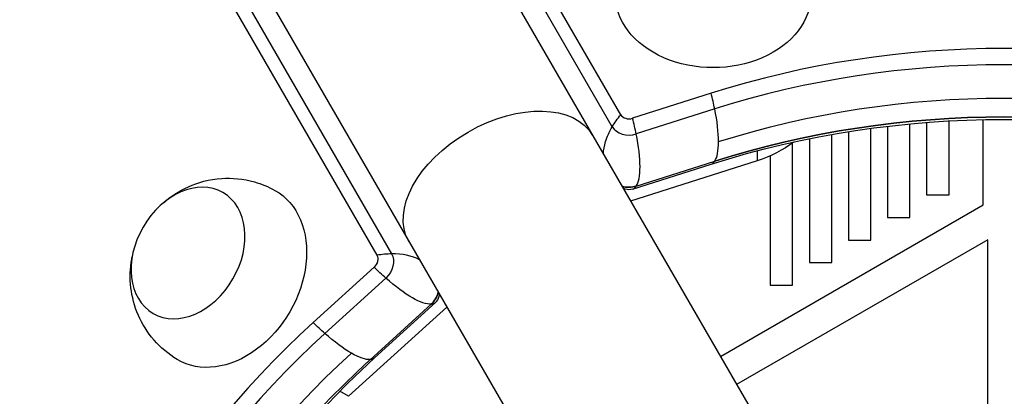
# Model space of a CAD drawing. Units: millimetres. Extents: x -5367 to 4837, y -4912 to 4083.
# Drawn here: x -717 to -541, y -818 to -751 of the extents above; entities that cross this region are included whole.
import ezdxf

# ---------------------------------------------------------------- set-up
doc = ezdxf.new("R2010")
doc.units = ezdxf.units.MM
doc.header["$LTSCALE"] = 20
doc.layers.add('2d', color=230, linetype='Continuous')

msp = doc.modelspace()

# ---------------------------------------------------------------- linework, layer by layer
at = {"layer": '2d'}
for p, q in [((-1065.55, 9.5), (-576.55, -837.47)), ((-1098.45, -9.5), (-609.45, -856.47)), ((-609.67, -767.69), (-1039.58, -23.06)), ((-611.19, -769.84), (-1041.1, -25.21)), ((-1078.86, -50.99), (-650.68, -792.62)), ((-1081.49, -51.23), (-653.31, -792.86)), ((-593.5, -763.83), (-607.55, -768.31)), ((-592.85, -766.63), (-606.9, -771.12)), ((-544.76, -783.85), (-544.76, -768.55)), ((-564.9, -790.15), (-564.9, -770.12)), ((-561.9, -769.74), (-561.9, -786.11)), ((-557.9, -786.11), (-557.9, -769.31)), ((-554.9, -769.05), (-554.9, -782.06)), ((-550.9, -782.06), (-550.9, -768.79)), ((-575.9, -771.97), (-575.9, -794.19)), ((-571.9, -794.19), (-571.9, -771.22)), ((-568.9, -770.71), (-568.9, -790.15)), ((-578.9, -798.23), (-578.9, -772.71)), ((-585.25, -774.14), (-585.25, -775.93)), ((-582.9, -775.04), (-582.9, -798.23)), ((-585.25, -775.93), (-607.9, -783.16)), ((-607.55, -781.02), (-593.5, -776.54)), ((-606.9, -780.48), (-592.85, -776)), ((-554.9, -782.06), (-550.9, -782.06)), ((-591.82, -811.02), (-544.76, -783.85)), ((-561.9, -786.11), (-557.9, -786.11)), ((-543.96, -790.08), (-588.92, -816.04)), ((-568.9, -790.15), (-564.9, -790.15)), ((-543.96, -827.05), (-543.96, -790.08)), ((-575.9, -794.19), (-571.9, -794.19)), ((-653.83, -795.01), (-664.74, -804.94)), ((-651.72, -796.98), (-662.63, -806.9)), ((-582.9, -798.23), (-578.9, -798.23)), ((-654.53, -811.59), (-643.62, -801.66)), ((-653.73, -811.29), (-642.82, -801.36)), ((-658.4, -818.16), (-640.81, -802.16)), ((-658.4, -818.16), (-659.96, -817.26))]:
    msp.add_line(p, q, dxfattribs=at)
at = {"layer": '2d', "extrusion": (0, 0, -1)}
for centre, major_axis, ratio, start_param, end_param in [((-593.14, -746.22), (-17.5, 0), 0.74345, 3.12915, 6.295628), ((-540.98, -861.15), (-129.76, 0), 0.74345, 1.165348, 1.976245), ((-631.16, -780.89), (16.45, 9.5), 0.61457, 3.141593, 6.283185), ((-540.98, -867.5), (-133.15, 0), 0.74345, 1.165348, 1.976245), ((-540.98, -865.83), (-131.49, 0), 0.74345, 1.165348, 1.976245), ((-593.14, -762.27), (-20, 0), 0.74345, 3.906541, 4.30694), ((-608.19, -778.25), (-3.27, 0), 0.74345, 4.30694, 5.107208), ((-680.18, -796.48), (8.75, 15.16), 0.74345, -0.012443, 3.154036), ((-608.19, -779.92), (-1.61, 0), 0.74345, 4.30694, 5.140513), ((-654.46, -793.91), (0.8, 1.39), 0.74345, 0.405449, 1.976245), ((-653.01, -794.74), (1.63, 2.83), 0.74345, 0.405449, 1.976245), ((-652.9, -790.25), (-10.1, 11.09), 0.263792, 4.317889, 4.518224), ((-652.9, -790.25), (-10.1, 11.09), 0.263792, 3.346853, 4.317889), ((-644.9, -799.43), (1.63, 2.83), 0.74345, 1.190749, 1.976245), ((-652.9, -790.25), (-10.1, 11.09), 0.263792, 3.146518, 3.346853), ((-663.81, -800.18), (-10.1, 11.09), 0.263792, 4.317889, 4.518224), ((-663.81, -800.18), (-10.1, 11.09), 0.263792, 3.832371, 4.317889), ((-606.72, -899.08), (64.88, 112.37), 0.74345, 4.30694, 5.117838), ((-663.81, -800.18), (-10.1, 11.09), 0.263792, 3.346853, 3.832371), ((-602.66, -901.42), (65.75, 113.88), 0.74345, 4.30694, 5.117838), ((-601.21, -902.25), (66.58, 115.31), 0.74345, 4.30694, 5.117838), ((-663.81, -800.18), (-10.1, 11.09), 0.263792, 3.146518, 3.346853)]:
    msp.add_ellipse(centre, major_axis=major_axis, ratio=ratio, start_param=start_param, end_param=end_param, dxfattribs=at)
at = {"layer": '2d'}
for centre, major_axis, ratio, start_param, end_param in [((-540.98, -854.79), (-133.15, 0), 0.74345, 4.30694, 5.117838), ((-540.98, -856.47), (-131.49, 0), 0.74345, 4.30694, 5.117838), ((-598.08, -762.25), (-4.56, 14.29), 0.263792, 4.317889, 4.518224), ((-540.98, -865.83), (-131.49, 0), 0.74345, 4.30694, 5.117838), ((-598.08, -762.25), (-4.56, 14.29), 0.263792, 3.832371, 4.317889), ((-608.19, -767.21), (-1.61, 0), 0.74345, 0.405449, 1.976245), ((-612.13, -766.74), (-4.56, 14.29), 0.263792, 4.317889, 4.518224), ((-608.19, -768.89), (-3.27, 0), 0.74345, 0.405449, 1.976245), ((-612.13, -766.74), (-4.56, 14.29), 0.263792, 3.346853, 4.317889), ((-598.08, -762.25), (-4.56, 14.29), 0.263792, 3.346853, 3.832371), ((-598.08, -762.25), (-4.56, 14.29), 0.263792, 3.146518, 3.346853), ((-608.19, -778.25), (-3.27, 0), 0.74345, 1.175977, 1.976245), ((-612.13, -766.74), (-4.56, 14.29), 0.263792, 3.146518, 3.346853), ((-656.09, -803.58), (12.99, 7.5), 0.61457, 0.826482, 1.026817), ((-656.09, -803.58), (12.99, 7.5), 0.61457, 0.377812, 0.826482), ((-644.9, -799.43), (1.63, 2.83), 0.74345, 4.30694, 5.092436), ((-643.46, -800.26), (0.8, 1.39), 0.74345, 4.30694, 5.140513), ((-612.22, -895.9), (66.58, 115.31), 0.74345, 1.165348, 1.976245), ((-610.77, -896.74), (65.75, 113.88), 0.74345, 1.165348, 1.976245), ((-602.66, -901.42), (65.75, 113.88), 0.74345, 1.165348, 1.976245)]:
    msp.add_ellipse(centre, major_axis=major_axis, ratio=ratio, start_param=start_param, end_param=end_param, dxfattribs=at)
at = {"layer": '2d', "extrusion": (0, 0, -1)}
msp.add_ellipse((-687.14, -792.46), major_axis=(6.25, 10.83), ratio=0.74345, dxfattribs=at)
at = {"layer": '2d'}
msp.add_open_spline([(-611.19, -769.84), (-610.76, -769.11), (-610.25, -768.39), (-609.67, -767.69)], degree=3, dxfattribs=at)
for points, knots in [([(-612.78, -774.72), (-612.75, -774), (-612.61, -773.26), (-612.11, -771.62), (-611.71, -770.73), (-611.19, -769.84)], [0.5188491, 0.5188491, 0.5188491, 0.5188491, 0.6474463, 0.6474463, 0.7948925, 0.7948925, 0.7948925, 0.7948925]), ([(-691.53, -783.46), (-690.29, -782.36), (-688.83, -781.37), (-685.35, -779.82), (-683.36, -779.25), (-679.26, -778.98), (-677.24, -779.16), (-673.99, -780.08), (-672.74, -780.59), (-671.58, -781.24)], [1.993664, 1.993664, 1.993664, 1.993664, 2.344042, 2.344042, 2.680571, 2.680571, 2.956606, 2.956606, 3.12915, 3.12915, 3.12915, 3.12915]), ([(-608.86, -781.01), (-608.94, -780.98), (-609.03, -780.95), (-609.16, -780.89), (-609.2, -780.87), (-609.23, -780.85)], [5.1405135, 5.1405135, 5.1405135, 5.1405135, 5.2436901, 5.2436901, 5.2792575, 5.2792575, 5.2792575, 5.2792575]), ([(-689.07, -811.55), (-690.65, -810.6), (-692.07, -809.4), (-694.44, -806.68), (-695.36, -805.16), (-696.76, -801.96), (-697.17, -800.29), (-697.58, -796.88), (-697.49, -795.17), (-697.19, -793.45), (-697.16, -793.31), (-697.13, -793.16)], [0.012443, 0.012443, 0.012443, 0.012443, 0.250402, 0.250402, 0.500153, 0.500153, 0.782364, 0.782364, 1.115972, 1.115972, 1.147929, 1.147929, 1.147929, 1.147929]), ([(-642.18, -800.23), (-642.16, -800.14), (-642.15, -800.05), (-642.13, -799.92), (-642.13, -799.9), (-642.13, -799.88)], [1.9989208, 1.9989208, 1.9989208, 1.9989208, 2.1020975, 2.1020975, 2.1213502, 2.1213502, 2.1213502, 2.1213502])]:
    msp.add_open_spline(points, degree=3, knots=knots, dxfattribs=at)

doc.saveas('drawing.dxf')
